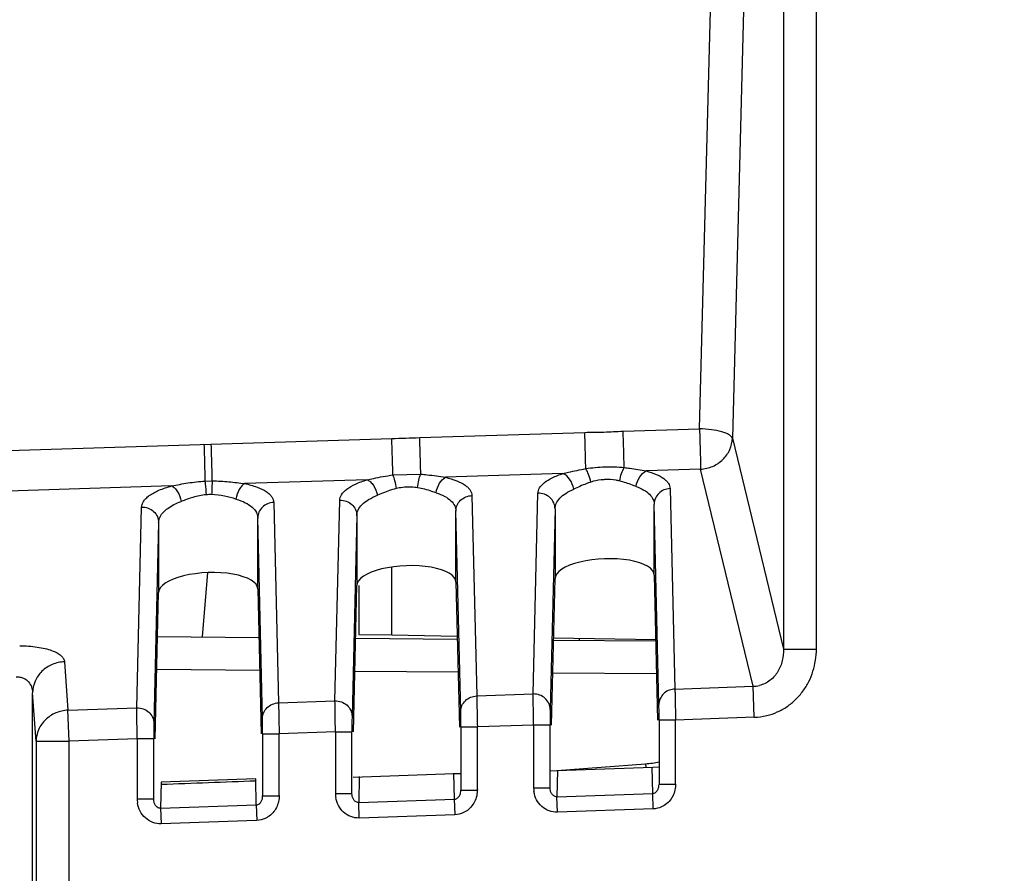
# Model space of a CAD drawing. Units: millimetres. Extents: x -75 to 2886, y -722 to 297.
# Drawn here: x 256 to 262, y 226 to 231 of the extents above; entities that cross this region are included whole.
import ezdxf

# ---------------------------------------------------------------- set-up
doc = ezdxf.new("R2010")
doc.units = ezdxf.units.MM
doc.header["$LTSCALE"] = 23.1
doc.layers.get('0').update_dxf_attribs({"linetype": 'CONTINUOUS'})
doc.layers.add('INTF_1', color=7, linetype='CONTINUOUS')
doc.styles.get("Standard").update_dxf_attribs({"font": 'txt', "width": 0.8})
doc.dimstyles.new('DIMSTYLE_7', dxfattribs={"dimtxt": 2.5, "dimasz": 2.5, "dimexe": 1, "dimexo": 0, "dimtad": 1, "dimdec": 0, "dimlfac": 5, "dimtxsty": 'STANDARD', "dimblk": '_FILLED', "dimblk1": '_FILLED', "dimblk2": '_FILLED', "dimcen": 0.09, "dimazin": 2, "dimtp": 0.5, "dimtm": 0.5, "dimtfac": 1, "dimtdec": 0, "dimtofl": 0, "dimtmove": 0, "dimatfit": 3, "dimldrblk": '_FILLED', "dimfxl": 1, "dimtolj": 1, "dimarcsym": 0})

# ---------------------------------------------------------------- blocks, each defined once
blk = doc.blocks.new('_FILLED')
at = {"color": 0, "linetype": 'BYBLOCK'}
blk.add_solid([(0, 0), (-1, 0.166), (-1, -0.166)], dxfattribs=at)
blk = doc.blocks.new('*D21')
at = {"color": 2, "linetype": 'CONTINUOUS'}
for p, q in [((240.8096, 223.8774), (240.8096, 258.0986)), ((304.343, 171.4491), (304.343, 258.0986)), ((240.8096, 257.0986), (272.5763, 257.0986)), ((304.343, 257.0986), (272.5763, 257.0986))]:
    blk.add_line(p, q, dxfattribs=at)
at = {"color": 2, "linetype": 'CONTINUOUS', "xscale": 2.5, "yscale": 2.5, "zscale": 2.5, "rotation": 180}
blk.add_blockref('_FILLED', (240.8096, 257.0986), dxfattribs=at)
at = {"color": 2, "linetype": 'CONTINUOUS', "xscale": 2.5, "yscale": 2.5, "zscale": 2.5}
blk.add_blockref('_FILLED', (304.343, 257.0986), dxfattribs=at)

msp = doc.modelspace()

# ---------------------------------------------------------------- linework, layer by layer
at = {"layer": 'INTF_1', "color": 9, "linetype": 'CONTINUOUS'}
for p, q in [((260.6631, 232.5107), (260.6631, 227.4998)), ((260.8623, 227.4998), (260.8623, 232.5107)), ((260.1544, 228.8347), (260.2468, 232.3687)), ((260.4461, 232.3114), (260.3536, 228.7774)), ((258.4603, 228.7813), (259.4595, 228.8128)), ((259.6919, 228.8201), (260.1544, 228.8347)), ((252.7813, 228.6025), (258.2914, 228.776)), ((260.3536, 228.7774), (260.6631, 227.4998)), ((260.1609, 228.5895), (259.8311, 228.5792)), ((260.4793, 227.2752), (260.1609, 228.5895)), ((257.16, 228.5176), (257.2045, 228.5189)), ((258.1423, 228.526), (257.4006, 228.5026)), ((259.3276, 228.5633), (258.6166, 228.5409)), ((256.9586, 228.4887), (255.697, 228.449)), ((259.9764, 228.4733), (260.0055, 227.2586)), ((257.9473, 227.1868), (257.9764, 228.4006)), ((258.7764, 228.4302), (258.8055, 227.2167)), ((259.1473, 227.2287), (259.1764, 228.4441)), ((256.7473, 227.1449), (256.7764, 228.3587)), ((257.5764, 228.3883), (257.6055, 227.1748)), ((258.7088, 227.1228), (258.6797, 228.3364)), ((259.2797, 228.3504), (259.2506, 227.1337)), ((259.9088, 227.1647), (259.8797, 228.3783)), ((257.5088, 227.0809), (257.4797, 228.2945)), ((258.0797, 228.3085), (258.0506, 227.0918)), ((256.8797, 228.2666), (256.8506, 227.0499)), ((258.2908, 227.5862), (258.2908, 227.996)), ((257.1452, 227.5739), (257.1778, 227.9633)), ((260.6631, 227.4998), (260.8623, 227.4998)), ((256.3096, 227.4238), (256.3307, 227.1303)), ((257.4916, 227.3709), (256.8685, 227.3763)), ((258.6928, 227.3604), (258.0673, 227.3658)), ((259.8941, 227.3499), (259.266, 227.3554)), ((260.0055, 227.2586), (260.4793, 227.2752)), ((260.4859, 227.0874), (260.4793, 227.2752)), ((256.1373, 226.9425), (256.1162, 227.236)), ((256.1162, 206.8004), (256.1162, 227.236)), ((258.8055, 227.2167), (259.1473, 227.2287)), ((256.3307, 227.1303), (256.7473, 227.1449)), ((257.6055, 227.1748), (257.9473, 227.1868)), ((256.3373, 226.9425), (256.3307, 227.1303)), ((259.15, 227.0407), (259.1487, 227.1199)), ((260.4859, 227.0874), (260.0094, 227.0707)), ((256.75, 226.9569), (256.7487, 227.0361)), ((257.95, 226.9988), (257.9487, 227.078)), ((258.7094, 227.0288), (258.8094, 227.0288)), ((259.15, 227.0407), (258.8094, 227.0288)), ((258.8094, 226.6503), (258.8094, 227.0288)), ((259.15, 227.0407), (259.15, 226.665)), ((259.25, 227.0407), (259.15, 227.0407)), ((260.0094, 227.0707), (259.9094, 227.0707)), ((260.0094, 226.6852), (260.0094, 227.0707)), ((257.5094, 226.9869), (257.6094, 226.9869)), ((257.95, 226.9988), (257.6094, 226.9869)), ((257.6094, 226.6154), (257.6094, 226.9869)), ((257.95, 226.9988), (257.95, 226.6301)), ((257.95, 226.9988), (258.05, 226.9988)), ((256.1373, 226.9425), (256.1373, 196.2622)), ((256.1373, 226.9425), (256.3373, 226.9425)), ((256.75, 226.9569), (256.3373, 226.9425)), ((256.3373, 196.2622), (256.3373, 226.9425)), ((256.75, 226.9569), (256.75, 226.5952)), ((256.85, 226.9569), (256.75, 226.9569)), ((259.2908, 226.7655), (259.8277, 226.8058)), ((259.8277, 226.8058), (259.8294, 226.7836)), ((259.8711, 226.6267), (259.8673, 226.7847)), ((259.8711, 226.7852), (259.9086, 226.7866)), ((258.0947, 226.7298), (258.0909, 226.5715)), ((258.6711, 226.5918), (258.6673, 226.7498)), ((259.2947, 226.7647), (259.2909, 226.6064)), ((256.8947, 226.6952), (256.8909, 226.5366)), ((257.4711, 226.5569), (257.4673, 226.7152)), ((260.0094, 226.6812), (259.9094, 226.6812)), ((257.5094, 226.6114), (257.6094, 226.6114)), ((257.95, 226.6261), (258.05, 226.6261)), ((258.7094, 226.6463), (258.8094, 226.6463)), ((259.15, 226.661), (259.25, 226.661)), ((259.2909, 226.6064), (259.8711, 226.6267)), ((259.2942, 226.5125), (259.2909, 226.6064)), ((259.8744, 226.5328), (259.8711, 226.6267)), ((256.85, 226.5912), (256.75, 226.5912)), ((256.8909, 226.5366), (257.4711, 226.5569)), ((257.4711, 226.5569), (257.4744, 226.463)), ((258.0909, 226.5715), (258.6711, 226.5918)), ((258.0942, 226.4776), (258.0909, 226.5715)), ((258.6744, 226.4979), (258.6711, 226.5918)), ((256.8909, 226.5366), (256.8942, 226.4427)), ((258.6729, 226.4978), (258.0942, 226.4776)), ((259.8729, 226.5327), (259.2942, 226.5125)), ((257.4729, 226.4629), (256.8942, 226.4427))]:
    msp.add_line(p, q, dxfattribs=at)
at = {"layer": 'INTF_1', "color": 6, "linetype": 'CONTINUOUS'}
for p, q in [((258.2977, 228.5549), (258.4665, 228.5599)), ((258.6797, 227.9067), (258.6797, 228.3364)), ((259.2797, 228.3504), (259.2797, 227.9276)), ((259.8797, 227.9486), (259.8797, 228.3783)), ((257.4797, 227.8648), (257.4797, 228.2945)), ((258.0797, 228.3085), (258.0797, 227.8857)), ((256.8797, 228.2666), (256.8797, 227.8438)), ((259.2585, 227.0405), (259.2797, 227.9276)), ((259.8797, 227.9486), (259.9008, 227.0705)), ((257.4797, 227.8648), (257.5008, 226.9867)), ((258.0585, 226.9986), (258.0797, 227.8857)), ((258.0925, 227.8857), (258.0925, 227.5897)), ((258.6797, 227.9067), (258.7008, 227.0286)), ((256.8585, 226.9567), (256.8797, 227.8438)), ((256.8733, 227.5762), (257.4868, 227.5709)), ((258.072, 227.5658), (258.688, 227.5604)), ((258.0925, 227.5897), (258.2925, 227.5862)), ((258.2908, 227.5862), (258.6876, 227.5793)), ((259.2711, 227.5691), (259.8891, 227.5583)), ((259.4255, 227.5664), (259.4255, 227.554)), ((259.2708, 227.5553), (259.8893, 227.5499)), ((258.7094, 227.0288), (258.7094, 226.6463)), ((259.25, 226.661), (259.25, 227.0407)), ((259.9094, 227.0707), (259.9094, 226.6812)), ((257.5094, 226.9869), (257.5094, 226.6114)), ((258.05, 226.6261), (258.05, 226.9988)), ((256.85, 226.5912), (256.85, 226.9569)), ((259.2909, 226.765), (259.8711, 226.7852)), ((258.0574, 226.7254), (258.6674, 226.7467)), ((258.0574, 226.7253), (258.0948, 226.7267)), ((258.6674, 226.7467), (258.708, 226.7481)), ((258.6674, 226.7467), (258.708, 226.7479)), ((259.247, 226.7637), (259.2909, 226.765)), ((259.247, 226.7635), (259.2909, 226.765)), ((257.4673, 226.7152), (256.8947, 226.6952))]:
    msp.add_line(p, q, dxfattribs=at)
at = {"layer": 'INTF_1', "color": 9, "linetype": 'CONTINUOUS'}
for centre, radius, start, end in [((257.1964, 228.1061), 0.3301, 89.25784, 95.05641), ((260.4775, 227.4442), 0.169, 270.63212, 283.57177), ((259.9975, 227.1644), 0.0887, 170.19652, 179.80438), ((260.4727, 227.4639), 0.3768, 272.00726, 283.59642), ((259.7714, 227.5267), 0.7231, 274.46515, 281.07449), ((259.3298, 226.6649), 0.1798, 179.98251, 188.76526), ((258.1298, 226.63), 0.1798, 179.98251, 188.76526), ((256.9298, 226.5951), 0.1798, 179.98251, 188.76526)]:
    msp.add_arc(centre, radius, start, end, dxfattribs=at)
at = {"layer": 'INTF_1', "color": 6, "linetype": 'CONTINUOUS'}
msp.add_arc((246.4972, 509.7903), 283.2994, 272.103417, 272.219289, dxfattribs=at)
for centre in [(259.5797, 227.9381), (258.3797, 227.8962), (257.1797, 227.8543)]:
    msp.add_ellipse(centre, major_axis=(0.3, 0.0121), ratio=0.363681, start_param=-0.014638, end_param=3.126955, dxfattribs=at)
at = {"layer": 'INTF_1', "color": 9, "linetype": 'CONTINUOUS'}
for points, knots in [([(259.4595, 228.8128), (259.4983, 228.814), (259.5758, 228.8134), (259.6532, 228.8189), (259.6919, 228.8201)], [0, 0, 0, 0, 0.500019, 1, 1, 1, 1]), ([(259.4658, 228.5932), (259.4655, 228.6076), (259.4648, 228.6402), (259.4631, 228.6931), (259.4617, 228.7519), (259.4609, 228.7925), (259.4595, 228.8128)], [0, 0, 0, 0, 0.196906, 0.445457, 0.72212, 1, 1, 1, 1]), ([(259.6982, 228.6), (259.6976, 228.6327), (259.6958, 228.706), (259.693, 228.7794), (259.6919, 228.8201)], [0, 0, 0, 0, 0.44487, 1, 1, 1, 1]), ([(260.1544, 228.8347), (260.1561, 228.7857), (260.1584, 228.704), (260.1607, 228.6223), (260.1609, 228.5895)], [0, 0, 0, 0, 0.599811, 1, 1, 1, 1]), ([(260.3536, 228.7774), (260.3525, 228.7813), (260.3466, 228.7896), (260.3328, 228.7996), (260.3133, 228.8089), (260.2778, 228.8206), (260.2242, 228.8306), (260.1786, 228.8341), (260.1544, 228.8347)], [0, 0, 0, 0, 0.05815, 0.136273, 0.23711, 0.359962, 0.659655, 1, 1, 1, 1]), ([(258.2914, 228.776), (258.3196, 228.7769), (258.3759, 228.7778), (258.4321, 228.7804), (258.4603, 228.7813)], [0, 0, 0, 0, 0.500007, 1, 1, 1, 1]), ([(258.2977, 228.5549), (258.2974, 228.5693), (258.2964, 228.6121), (258.2945, 228.6858), (258.2923, 228.7451), (258.2914, 228.776)], [0, 0, 0, 0, 0.195303, 0.580275, 1, 1, 1, 1]), ([(258.4665, 228.5599), (258.4663, 228.5742), (258.4646, 228.6481), (258.4623, 228.7219), (258.4603, 228.7813)], [0, 0, 0, 0, 0.194906, 1, 1, 1, 1]), ([(260.1609, 228.5895), (260.1859, 228.591), (260.2354, 228.603), (260.2984, 228.6449), (260.3414, 228.7056), (260.3529, 228.7537), (260.3536, 228.7774)], [0, 0, 0, 0, 0.255427, 0.509358, 0.757785, 1, 1, 1, 1]), ([(257.1537, 228.7402), (257.1548, 228.7194), (257.1559, 228.678), (257.1579, 228.6038), (257.1594, 228.5504), (257.16, 228.5176)], [0, 0, 0, 0, 0.279998, 0.558142, 1, 1, 1, 1]), ([(257.2045, 228.5189), (257.2042, 228.5333), (257.2025, 228.6075), (257.2003, 228.6817), (257.1982, 228.7416)], [0, 0, 0, 0, 0.193583, 1, 1, 1, 1]), ([(259.3276, 228.5633), (259.3386, 228.5658), (259.3845, 228.5765), (259.4305, 228.5871), (259.4658, 228.5932)], [0, 0, 0, 0, 0.240048, 1, 1, 1, 1]), ([(259.4658, 228.5932), (259.5041, 228.5995), (259.5817, 228.6057), (259.6596, 228.604), (259.6982, 228.6)], [0, 0, 0, 0, 0.500634, 1, 1, 1, 1]), ([(259.4966, 228.5121), (259.493, 228.5277), (259.4848, 228.5555), (259.4729, 228.5823), (259.4658, 228.5932)], [0, 0, 0, 0, 0.551921, 1, 1, 1, 1]), ([(259.6709, 228.5186), (259.6735, 228.5342), (259.6804, 228.5622), (259.6913, 228.5891), (259.6982, 228.6)], [0, 0, 0, 0, 0.550568, 1, 1, 1, 1]), ([(259.6982, 228.6), (259.7097, 228.5987), (259.7542, 228.5928), (259.7983, 228.5846), (259.8311, 228.5792)], [0, 0, 0, 0, 0.258932, 1, 1, 1, 1]), ([(259.7707, 228.4852), (259.774, 228.5058), (259.787, 228.5426), (259.8151, 228.5723), (259.8311, 228.5792)], [0, 0, 0, 0, 0.544718, 1, 1, 1, 1]), ([(259.8311, 228.5792), (259.8521, 228.5736), (259.8893, 228.5614), (259.9307, 228.5397), (259.9544, 228.5196), (259.97, 228.5011), (259.9764, 228.484), (259.9764, 228.4733)], [0, 0, 0, 0, 0.342478, 0.617552, 0.730932, 0.830563, 1, 1, 1, 1]), ([(256.9586, 228.4887), (256.9913, 228.495), (257.0579, 228.5079), (257.1255, 228.5157), (257.16, 228.5176)], [0, 0, 0, 0, 0.490427, 1, 1, 1, 1]), ([(257.1601, 228.5176), (257.1607, 228.5123), (257.1638, 228.4848), (257.1659, 228.4572), (257.1673, 228.435)], [0, 0, 0, 0, 0.193628, 1, 1, 1, 1]), ([(257.2045, 228.5189), (257.2031, 228.507), (257.2015, 228.4794), (257.2008, 228.4518), (257.2006, 228.4362)], [0, 0, 0, 0, 0.434831, 1, 1, 1, 1]), ([(257.2045, 228.5189), (257.238, 228.519), (257.3037, 228.5155), (257.3687, 228.5068), (257.4006, 228.5026)], [0, 0, 0, 0, 0.510748, 1, 1, 1, 1]), ([(257.9764, 228.4006), (257.9764, 228.4126), (257.9858, 228.4401), (258.0213, 228.4735), (258.075, 228.5033), (258.1181, 228.5188), (258.1423, 228.526)], [0, 0, 0, 0, 0.164312, 0.375321, 0.654125, 1, 1, 1, 1]), ([(258.1423, 228.526), (258.1547, 228.5286), (258.2062, 228.5396), (258.258, 228.5498), (258.2977, 228.5549)], [0, 0, 0, 0, 0.240906, 1, 1, 1, 1]), ([(258.1423, 228.526), (258.1497, 228.523), (258.1642, 228.5127), (258.1887, 228.4825), (258.2, 228.4529), (258.2041, 228.4321)], [0, 0, 0, 0, 0.205874, 0.450017, 1, 1, 1, 1]), ([(258.3205, 228.473), (258.3178, 228.4886), (258.3117, 228.5164), (258.303, 228.5436), (258.2977, 228.5549)], [0, 0, 0, 0, 0.558406, 1, 1, 1, 1]), ([(258.4472, 228.4778), (258.449, 228.4934), (258.4537, 228.5212), (258.4614, 228.5485), (258.4665, 228.5599)], [0, 0, 0, 0, 0.557356, 1, 1, 1, 1]), ([(258.4665, 228.5599), (258.4795, 228.5589), (258.5298, 228.5543), (258.5796, 228.5464), (258.6166, 228.5409)], [0, 0, 0, 0, 0.25805, 1, 1, 1, 1]), ([(258.5598, 228.447), (258.563, 228.4674), (258.575, 228.5036), (258.6013, 228.5338), (258.6166, 228.5409)], [0, 0, 0, 0, 0.550095, 1, 1, 1, 1]), ([(258.6166, 228.5409), (258.6397, 228.5354), (258.6808, 228.5231), (258.7266, 228.5006), (258.7528, 228.4794), (258.7698, 228.4598), (258.7764, 228.4416), (258.7764, 228.4302)], [0, 0, 0, 0, 0.346215, 0.623191, 0.736137, 0.834271, 1, 1, 1, 1]), ([(259.1764, 228.4441), (259.1765, 228.4555), (259.1856, 228.4811), (259.2179, 228.5126), (259.2665, 228.5411), (259.3056, 228.5562), (259.3276, 228.5633)], [0, 0, 0, 0, 0.167825, 0.380973, 0.657855, 1, 1, 1, 1]), ([(259.3931, 228.4694), (259.3889, 228.4904), (259.3741, 228.5275), (259.3442, 228.5572), (259.3276, 228.5633)], [0, 0, 0, 0, 0.547155, 1, 1, 1, 1]), ([(259.4966, 228.5121), (259.4872, 228.509), (259.4521, 228.4962), (259.4182, 228.4803), (259.3931, 228.4694)], [0, 0, 0, 0, 0.264914, 1, 1, 1, 1]), ([(259.5797, 228.5266), (259.5726, 228.5263), (259.5445, 228.524), (259.5166, 228.5186), (259.4966, 228.5121)], [0, 0, 0, 0, 0.253238, 1, 1, 1, 1]), ([(259.6709, 228.5186), (259.6636, 228.5204), (259.6336, 228.5264), (259.6027, 228.5277), (259.5797, 228.5266)], [0, 0, 0, 0, 0.245236, 1, 1, 1, 1]), ([(259.7707, 228.4852), (259.7631, 228.488), (259.7302, 228.5001), (259.697, 228.512), (259.6709, 228.5186)], [0, 0, 0, 0, 0.231418, 1, 1, 1, 1]), ([(256.7764, 228.3587), (256.7764, 228.3648), (256.7785, 228.3777), (256.7877, 228.3962), (256.8028, 228.4142), (256.8328, 228.4388), (256.8851, 228.4659), (256.9322, 228.4815), (256.9586, 228.4887)], [0, 0, 0, 0, 0.077477, 0.162216, 0.259482, 0.372933, 0.65269, 1, 1, 1, 1]), ([(256.9586, 228.4887), (256.9655, 228.4855), (256.9791, 228.475), (257.0019, 228.4447), (257.0124, 228.4154), (257.0163, 228.3948)], [0, 0, 0, 0, 0.201021, 0.443925, 1, 1, 1, 1]), ([(257.4006, 228.5026), (257.3939, 228.4992), (257.3809, 228.4884), (257.3598, 228.4579), (257.3507, 228.4289), (257.3478, 228.4087)], [0, 0, 0, 0, 0.203671, 0.446435, 1, 1, 1, 1]), ([(257.4006, 228.5026), (257.4259, 228.4973), (257.4709, 228.4851), (257.5213, 228.462), (257.5503, 228.44), (257.5651, 228.4236), (257.5743, 228.4063), (257.5764, 228.3941), (257.5764, 228.3883)], [0, 0, 0, 0, 0.348247, 0.626493, 0.739198, 0.836351, 0.921483, 1, 1, 1, 1]), ([(258.3205, 228.473), (258.31, 228.4705), (258.2703, 228.4593), (258.2323, 228.4432), (258.2041, 228.4321)], [0, 0, 0, 0, 0.263974, 1, 1, 1, 1]), ([(258.3797, 228.4812), (258.3647, 228.4805), (258.3448, 228.4783), (258.3253, 228.4742), (258.3205, 228.473)], [0, 0, 0, 0, 0.751948, 1, 1, 1, 1]), ([(258.4472, 228.4778), (258.4417, 228.4787), (258.4193, 228.4816), (258.3967, 228.4821), (258.3797, 228.4812)], [0, 0, 0, 0, 0.247379, 1, 1, 1, 1]), ([(258.5598, 228.447), (258.5512, 228.4497), (258.5142, 228.4619), (258.4767, 228.473), (258.4472, 228.4778)], [0, 0, 0, 0, 0.232294, 1, 1, 1, 1]), ([(259.2797, 228.3501), (259.2797, 228.3611), (259.2856, 228.3851), (259.3092, 228.4173), (259.3461, 228.4462), (259.3762, 228.4621), (259.3931, 228.4694)], [0, 0, 0, 0, 0.192022, 0.413595, 0.680762, 1, 1, 1, 1]), ([(259.7707, 228.4852), (259.787, 228.4795), (259.816, 228.4665), (259.8517, 228.441), (259.8744, 228.4111), (259.8797, 228.3885), (259.8797, 228.378)], [0, 0, 0, 0, 0.320001, 0.585212, 0.805163, 1, 1, 1, 1]), ([(259.9764, 228.4721), (259.9637, 228.4717), (259.9385, 228.4663), (259.9065, 228.4454), (259.8849, 228.4147), (259.8797, 228.3903), (259.8797, 228.3783)], [0, 0, 0, 0, 0.257061, 0.509958, 0.757019, 1, 1, 1, 1]), ([(256.8797, 228.2662), (256.8797, 228.2785), (256.8895, 228.3137), (256.9267, 228.3495), (256.9725, 228.3769), (257.0009, 228.3892), (257.0163, 228.3948)], [0, 0, 0, 0, 0.186188, 0.532396, 0.750881, 1, 1, 1, 1]), ([(257.1673, 228.435), (257.1403, 228.4326), (257.0889, 228.4214), (257.0399, 228.4033), (257.0163, 228.3948)], [0, 0, 0, 0, 0.518846, 1, 1, 1, 1]), ([(257.3478, 228.4087), (257.3248, 228.4152), (257.2767, 228.4291), (257.2267, 228.4359), (257.2006, 228.4362)], [0, 0, 0, 0, 0.479084, 1, 1, 1, 1]), ([(257.3478, 228.4087), (257.3673, 228.4032), (257.4021, 228.3904), (257.445, 228.3634), (257.4731, 228.3313), (257.4797, 228.3059), (257.4797, 228.2942)], [0, 0, 0, 0, 0.326609, 0.595052, 0.811552, 1, 1, 1, 1]), ([(257.9764, 228.4022), (257.9897, 228.4026), (258.0163, 228.3984), (258.0506, 228.378), (258.0741, 228.3465), (258.0797, 228.3209), (258.0797, 228.3085)], [0, 0, 0, 0, 0.257056, 0.5102, 0.757294, 1, 1, 1, 1]), ([(258.0797, 228.3082), (258.0797, 228.3198), (258.0863, 228.3452), (258.1124, 228.3788), (258.1529, 228.4086), (258.1857, 228.4247), (258.2041, 228.4321)], [0, 0, 0, 0, 0.188994, 0.40951, 0.677926, 1, 1, 1, 1]), ([(258.5598, 228.447), (258.5777, 228.4413), (258.6095, 228.4285), (258.6485, 228.4021), (258.6738, 228.3711), (258.6797, 228.3472), (258.6797, 228.3361)], [0, 0, 0, 0, 0.323337, 0.59028, 0.808126, 1, 1, 1, 1]), ([(258.6797, 228.3364), (258.6797, 228.3484), (258.6849, 228.3728), (258.7065, 228.4035), (258.7385, 228.4244), (258.7638, 228.4298), (258.7764, 228.4302)], [0, 0, 0, 0, 0.243018, 0.490069, 0.742961, 1, 1, 1, 1]), ([(259.2797, 228.3504), (259.2797, 228.3629), (259.274, 228.3884), (259.2506, 228.4199), (259.2163, 228.4404), (259.1896, 228.4445), (259.1764, 228.4441)], [0, 0, 0, 0, 0.242737, 0.489821, 0.742959, 1, 1, 1, 1]), ([(256.7764, 228.3603), (256.7897, 228.3607), (256.8163, 228.3565), (256.8506, 228.3361), (256.8741, 228.3045), (256.8797, 228.279), (256.8797, 228.2665)], [0, 0, 0, 0, 0.257056, 0.5102, 0.757294, 1, 1, 1, 1]), ([(257.5764, 228.3883), (257.5638, 228.3879), (257.5385, 228.3825), (257.5065, 228.3616), (257.4849, 228.3309), (257.4798, 228.3065), (257.4797, 228.2945)], [0, 0, 0, 0, 0.25704, 0.509931, 0.756982, 1, 1, 1, 1]), ([(256.0383, 227.5202), (256.0739, 227.5202), (256.1256, 227.517), (256.19, 227.5048), (256.2301, 227.4931), (256.2629, 227.4789), (256.2877, 227.4627), (256.3041, 227.4445), (256.3091, 227.4303), (256.3096, 227.4238)], [0, 0, 0, 0, 0.351086, 0.507424, 0.64517, 0.762085, 0.858024, 0.935203, 1, 1, 1, 1]), ([(260.6631, 227.4998), (260.6637, 227.4766), (260.6589, 227.4294), (260.6326, 227.3628), (260.585, 227.3076), (260.5405, 227.2856), (260.5172, 227.2799)], [0, 0, 0, 0, 0.245739, 0.494429, 0.745815, 1, 1, 1, 1]), ([(260.5613, 227.0977), (260.5832, 227.103), (260.6259, 227.118), (260.6856, 227.1504), (260.738, 227.1937), (260.7823, 227.245), (260.8182, 227.3027), (260.8429, 227.3661), (260.8581, 227.4321), (260.8623, 227.4773), (260.8623, 227.4998)], [0, 0, 0, 0, 0.124914, 0.249801, 0.374738, 0.49971, 0.624775, 0.749694, 0.874989, 1, 1, 1, 1]), ([(256.3096, 227.4238), (256.2843, 227.4228), (256.2341, 227.4116), (256.1702, 227.37), (256.1271, 227.3085), (256.1164, 227.2598), (256.1162, 227.236)], [0, 0, 0, 0, 0.256337, 0.50972, 0.757498, 1, 1, 1, 1]), ([(256.0162, 227.3334), (256.024, 227.3327), (256.0392, 227.3316), (256.0605, 227.3257), (256.0789, 227.3157), (256.0968, 227.2977), (256.1122, 227.2713), (256.1159, 227.2476), (256.1162, 227.236)], [0, 0, 0, 0, 0.149902, 0.292112, 0.423814, 0.547582, 0.776449, 1, 1, 1, 1]), ([(260.0055, 227.2586), (259.9942, 227.2583), (259.9715, 227.2538), (259.9417, 227.2368), (259.9198, 227.2112), (259.9119, 227.1902), (259.9101, 227.1795)], [0, 0, 0, 0, 0.255827, 0.508867, 0.756986, 1, 1, 1, 1]), ([(260.0055, 227.2586), (260.0058, 227.2489), (260.0073, 227.1862), (260.0085, 227.1236), (260.0094, 227.0707)], [0, 0, 0, 0, 0.155718, 1, 1, 1, 1]), ([(258.7088, 227.1228), (258.7089, 227.1348), (258.7141, 227.1592), (258.7356, 227.19), (258.7677, 227.2108), (258.7929, 227.2163), (258.8055, 227.2167)], [0, 0, 0, 0, 0.242667, 0.490238, 0.743424, 1, 1, 1, 1]), ([(258.8055, 227.2167), (258.8058, 227.207), (258.8073, 227.1443), (258.8085, 227.0817), (258.8094, 227.0288)], [0, 0, 0, 0, 0.155718, 1, 1, 1, 1]), ([(259.2506, 227.1348), (259.2506, 227.1472), (259.2449, 227.1727), (259.2216, 227.2043), (259.1872, 227.2247), (259.1605, 227.229), (259.1473, 227.2287)], [0, 0, 0, 0, 0.242222, 0.489469, 0.743079, 1, 1, 1, 1]), ([(259.1487, 227.1199), (259.1485, 227.1318), (259.148, 227.168), (259.1475, 227.2043), (259.1473, 227.2287)], [0, 0, 0, 0, 0.326545, 1, 1, 1, 1]), ([(256.7473, 227.1449), (256.7606, 227.1452), (256.7872, 227.1409), (256.8216, 227.1205), (256.8449, 227.0889), (256.8506, 227.0634), (256.8506, 227.0509)], [0, 0, 0, 0, 0.256921, 0.510531, 0.757778, 1, 1, 1, 1]), ([(256.7487, 227.0361), (256.7485, 227.048), (256.748, 227.0842), (256.7475, 227.1204), (256.7473, 227.1449)], [0, 0, 0, 0, 0.326545, 1, 1, 1, 1]), ([(257.5088, 227.0809), (257.5089, 227.0929), (257.5141, 227.1173), (257.5356, 227.1481), (257.5677, 227.1689), (257.5929, 227.1744), (257.6055, 227.1748)], [0, 0, 0, 0, 0.242667, 0.490238, 0.743424, 1, 1, 1, 1]), ([(257.6055, 227.1748), (257.6058, 227.1651), (257.6073, 227.1024), (257.6085, 227.0398), (257.6094, 226.9869)], [0, 0, 0, 0, 0.155718, 1, 1, 1, 1]), ([(257.9473, 227.1868), (257.9606, 227.1871), (257.9872, 227.1828), (258.0216, 227.1624), (258.0449, 227.1308), (258.0506, 227.1053), (258.0506, 227.0928)], [0, 0, 0, 0, 0.256921, 0.510531, 0.757778, 1, 1, 1, 1]), ([(257.9487, 227.078), (257.9485, 227.0899), (257.948, 227.1261), (257.9475, 227.1623), (257.9473, 227.1868)], [0, 0, 0, 0, 0.326545, 1, 1, 1, 1]), ([(259.9094, 227.0707), (259.9094, 227.0807), (259.9093, 227.1121), (259.9093, 227.1434), (259.9088, 227.1647)], [0, 0, 0, 0, 0.319693, 1, 1, 1, 1]), ([(256.3307, 227.1303), (256.3055, 227.1293), (256.2552, 227.1181), (256.1913, 227.0765), (256.1482, 227.015), (256.1376, 226.9664), (256.1373, 226.9425)], [0, 0, 0, 0, 0.256524, 0.509967, 0.757566, 1, 1, 1, 1]), ([(257.5094, 226.9869), (257.5094, 226.9969), (257.5093, 227.0283), (257.5093, 227.0596), (257.5088, 227.0809)], [0, 0, 0, 0, 0.319693, 1, 1, 1, 1]), ([(258.0506, 227.0918), (258.0503, 227.0795), (258.0502, 227.0485), (258.05, 227.0175), (258.05, 226.9988)], [0, 0, 0, 0, 0.397211, 1, 1, 1, 1]), ([(258.7094, 227.0288), (258.7094, 227.0388), (258.7093, 227.0702), (258.7093, 227.1015), (258.7088, 227.1228)], [0, 0, 0, 0, 0.319693, 1, 1, 1, 1]), ([(259.2506, 227.1337), (259.2503, 227.1214), (259.2501, 227.0904), (259.25, 227.0594), (259.25, 227.0407)], [0, 0, 0, 0, 0.397, 1, 1, 1, 1]), ([(256.8506, 227.0499), (256.8503, 227.0376), (256.8502, 227.0066), (256.85, 226.9756), (256.85, 226.9569)], [0, 0, 0, 0, 0.397211, 1, 1, 1, 1]), ([(259.8711, 226.6267), (259.8777, 226.6272), (259.8903, 226.6321), (259.9019, 226.6472), (259.9082, 226.6639), (259.9094, 226.6756), (259.9094, 226.6813)], [0, 0, 0, 0, 0.271153, 0.522712, 0.765011, 1, 1, 1, 1]), ([(260.0094, 226.6852), (260.0094, 226.6597), (259.9989, 226.6075), (259.9628, 226.5671), (259.9412, 226.5536)], [0, 0, 0, 0, 0.500311, 1, 1, 1, 1]), ([(257.4711, 226.5569), (257.4777, 226.5574), (257.4904, 226.5623), (257.5019, 226.5774), (257.5083, 226.5941), (257.5094, 226.6058), (257.5094, 226.6115)], [0, 0, 0, 0, 0.271153, 0.522712, 0.765011, 1, 1, 1, 1]), ([(257.6094, 226.6154), (257.6094, 226.5899), (257.5989, 226.5377), (257.5628, 226.4973), (257.5412, 226.4838)], [0, 0, 0, 0, 0.500311, 1, 1, 1, 1]), ([(258.0909, 226.5714), (258.0842, 226.5715), (258.0707, 226.5757), (258.0579, 226.5908), (258.0513, 226.6081), (258.05, 226.6202), (258.05, 226.6261)], [0, 0, 0, 0, 0.269482, 0.522626, 0.76462, 1, 1, 1, 1]), ([(258.6711, 226.5918), (258.6777, 226.5923), (258.6904, 226.5972), (258.7019, 226.6123), (258.7082, 226.629), (258.7094, 226.6407), (258.7094, 226.6464)], [0, 0, 0, 0, 0.271153, 0.522712, 0.765011, 1, 1, 1, 1]), ([(258.8094, 226.6503), (258.8094, 226.6248), (258.7989, 226.5726), (258.7628, 226.5322), (258.7412, 226.5187)], [0, 0, 0, 0, 0.500311, 1, 1, 1, 1]), ([(259.2942, 226.5125), (259.2771, 226.5119), (259.2422, 226.5178), (259.1971, 226.5452), (259.165, 226.587), (259.1548, 226.6206), (259.1521, 226.6376)], [0, 0, 0, 0, 0.24944, 0.499942, 0.749788, 1, 1, 1, 1]), ([(259.2909, 226.6063), (259.2842, 226.6064), (259.2707, 226.6106), (259.2579, 226.6257), (259.2513, 226.643), (259.25, 226.6551), (259.25, 226.661)], [0, 0, 0, 0, 0.269482, 0.522626, 0.76462, 1, 1, 1, 1]), ([(256.8942, 226.4427), (256.8771, 226.4421), (256.8422, 226.448), (256.7972, 226.4754), (256.7651, 226.5172), (256.7548, 226.5508), (256.7521, 226.5678)], [0, 0, 0, 0, 0.24944, 0.499942, 0.749788, 1, 1, 1, 1]), ([(256.8909, 226.5365), (256.8842, 226.5366), (256.8707, 226.5408), (256.858, 226.5559), (256.8513, 226.5732), (256.85, 226.5853), (256.85, 226.5912)], [0, 0, 0, 0, 0.269482, 0.522626, 0.76462, 1, 1, 1, 1]), ([(258.0942, 226.4776), (258.0771, 226.477), (258.0422, 226.4829), (257.9972, 226.5103), (257.9651, 226.5521), (257.9548, 226.5857), (257.9521, 226.6027)], [0, 0, 0, 0, 0.24944, 0.499942, 0.749788, 1, 1, 1, 1]), ([(259.9412, 226.5536), (259.9361, 226.5504), (259.9149, 226.5391), (259.8908, 226.5334), (259.8729, 226.5327)], [0, 0, 0, 0, 0.251756, 1, 1, 1, 1]), ([(257.5412, 226.4838), (257.5361, 226.4806), (257.5149, 226.4693), (257.4908, 226.4636), (257.4729, 226.4629)], [0, 0, 0, 0, 0.251756, 1, 1, 1, 1]), ([(258.7412, 226.5187), (258.7361, 226.5155), (258.7149, 226.5042), (258.6908, 226.4985), (258.6729, 226.4978)], [0, 0, 0, 0, 0.251756, 1, 1, 1, 1])]:
    msp.add_open_spline(points, degree=3, knots=knots, dxfattribs=at)

# ---------------------------------------------------------------- dimensions: what is measured, and where the dimension line sits
at = {"color": 2, "linetype": 'CONTINUOUS'}
dim = msp.add_linear_dim(base=(304.343, 257.0986), p1=(240.8096, 223.8774), p2=(304.343, 171.4491), dimstyle='DIMSTYLE_7', dxfattribs=at)
dim.commit()
dim.dimension.update_dxf_attribs({"geometry": '*D21', "text_midpoint": (269.5763, 257.0986), "dimtype": 160})

doc.saveas('drawing.dxf')
